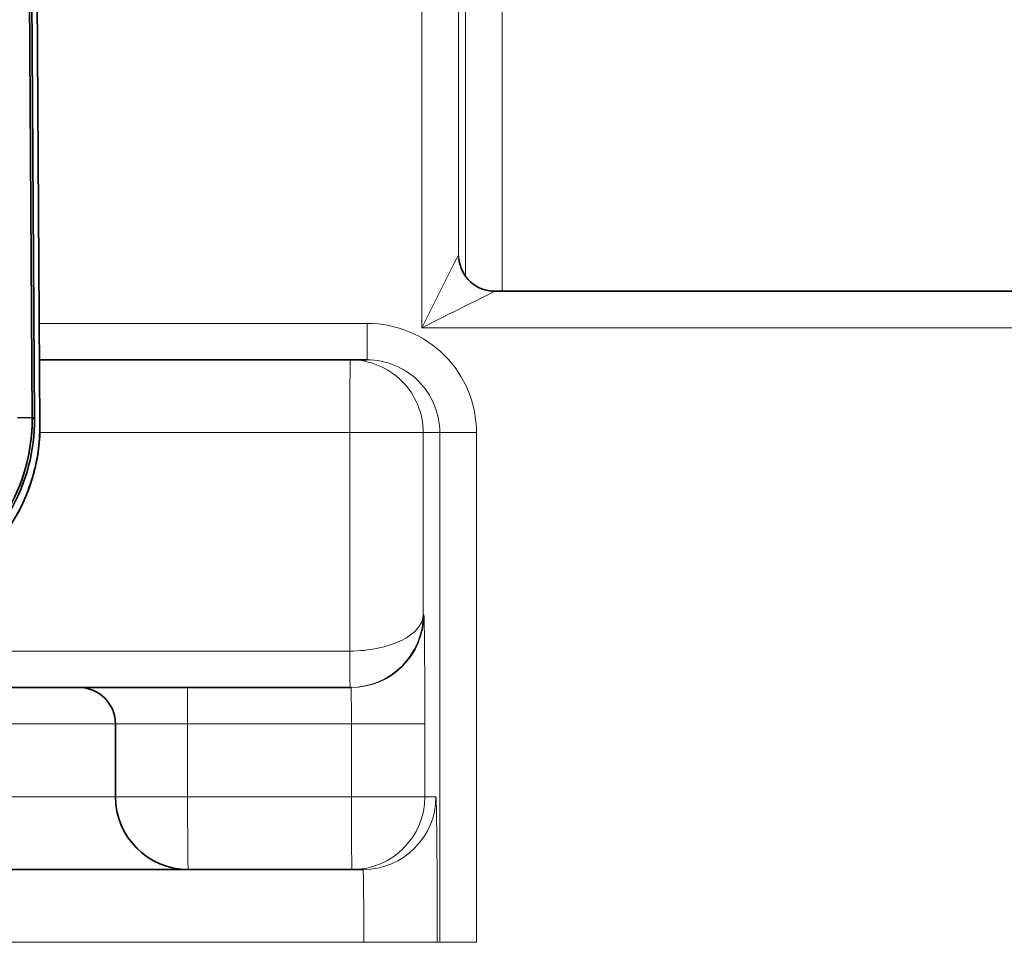
# Model space of a CAD drawing. Extents: x 0 to 420, y 0 to 297.
# Drawn here: x 155 to 168, y 101 to 114 of the extents above; entities that cross this region are included whole.
import ezdxf

# ---------------------------------------------------------------- set-up
doc = ezdxf.new("R2010")
doc.units = 0

msp = doc.modelspace()

# ---------------------------------------------------------------- linework, layer by layer
at = {"color": 7, "lineweight": 13}
for p, q in [((160.343109, 109.64183), (160.343109, 118.252167)), ((160.847443, 110.64183), (160.847443, 117.290878)), ((160.943436, 110.347305), (160.943436, 114.200699)), ((161.447784, 110.14183), (161.447784, 114.200699)), ((160.848419, 110.635666), (160.854263, 110.560837)), ((159.593124, 109.700699), (155.088013, 109.700699)), ((169.842743, 109.64183), (160.343109, 109.64183)), ((155.095642, 108.200699), (159.353149, 108.200699)), ((160.361847, 108.200699), (159.353149, 108.200699)), ((159.353149, 105.200699), (159.353149, 108.200699)), ((160.361847, 105.700699), (160.361847, 108.200699)), ((160.58873, 108.200699), (160.361847, 108.200699)), ((160.58873, 108.200699), (160.58873, 101.200699)), ((161.093079, 108.200699), (160.58873, 108.200699)), ((161.093079, 108.200699), (161.093079, 101.200699)), ((160.37056, 105.700699), (160.361847, 105.700699)), ((159.353149, 105.200699), (149.249344, 105.200699)), ((149.200226, 104.200699), (156.133789, 104.200699)), ((156.133774, 104.200699), (157.125061, 104.200699)), ((157.125061, 104.200699), (159.374969, 104.200699)), ((157.125061, 104.200699), (157.125061, 103.200699)), ((160.383652, 104.200699), (159.374969, 104.200699)), ((159.374969, 103.200699), (159.374969, 104.200699)), ((160.383652, 103.200699), (160.383652, 104.200699)), ((150.116211, 103.200699), (156.133728, 103.200699)), ((156.133774, 103.200699), (157.125061, 103.200699)), ((157.125061, 103.200699), (159.374969, 103.200699)), ((160.383652, 103.200699), (159.374969, 103.200699)), ((160.383652, 103.200699), (160.536377, 103.200699)), ((151.047562, 101.200699), (159.545135, 101.200699)), ((160.553818, 101.200699), (159.545135, 101.200699)), ((160.58873, 101.200699), (160.553818, 101.200699)), ((161.093079, 101.200699), (160.58873, 101.200699))]:
    msp.add_line(p, q, dxfattribs=at)
at = {"color": 7, "lineweight": 35}
for p, q in [((154.962936, 117.244133), (155.022125, 108.390625)), ((154.962936, 117.244133), (155.022125, 108.390625)), ((155.09726, 108.309662), (155.037598, 117.233002)), ((155.09726, 108.309662), (155.037598, 117.233002)), ((154.937164, 116.384659), (154.990509, 108.406296)), ((169.847107, 110.14183), (161.347427, 110.14183)), ((155.092422, 109.200699), (159.361877, 109.200699)), ((159.588776, 109.200699), (159.361877, 109.200699)), ((154.990509, 108.406296), (154.787201, 108.404938)), ((154.787323, 108.404945), (154.990509, 108.406296)), ((155.022125, 108.39064), (154.990509, 108.406296)), ((154.990509, 108.406296), (155.022125, 108.39064)), ((159.357513, 104.700699), (149.253708, 104.700699)), ((159.370605, 104.700699), (159.357513, 104.700699)), ((156.133774, 104.200699), (156.133774, 103.200699)), ((151.047546, 102.200699), (157.133591, 102.200699)), ((157.133774, 102.200699), (159.383698, 102.200699)), ((159.383698, 102.200699), (159.536407, 102.200699))]:
    msp.add_line(p, q, dxfattribs=at)
at = {"color": 7, "lineweight": 13}
msp.add_lwpolyline([(160.343109, 109.64183), (160.79306, 110.536957), (160.846298, 110.64006), (160.847443, 110.64183)], dxfattribs=at)
at = {"color": 7, "lineweight": 35}
for centre, radius, start, end in [((161.347137, 110.641251), 0.499372, 185.123716, 270.032359), ((152.490875, 108.389328), 2.499654, 270.781371, 0.388775), ((152.522125, 108.373917), 2.500047, 330.366483, 0.383111), ((152.490112, 108.389603), 2.500446, 338.900581, 0.382309), ((152.528442, 108.373428), 2.493736, 345.364178, 0.395245), ((152.59729, 108.292923), 2.500019, 300.38464, 0.383516), ((152.603607, 108.29245), 2.493716, 345.35758, 0.395387), ((152.532471, 108.369629), 2.488883, 330.33474, 345.425495), ((152.607468, 108.288696), 2.489029, 330.352942, 345.418832), ((152.490677, 108.389389), 2.499849, 315.620737, 338.90062), ((157.133774, 103.200699), 1, 180.000005, 269.99995)]:
    msp.add_arc(centre, radius, start, end, dxfattribs=at)
at = {"color": 7, "lineweight": 13}
for centre, radius, start, end in [((249.206879, -67.408142), 198.099425, 116.328203, 116.652692), ((159.356506, 105.706032), 1.005407, 270.05718, 359.69587)]:
    msp.add_arc(centre, radius, start, end, dxfattribs=at)
for centre, major_axis, ratio, start_param, end_param in [((160.847443, 109.64183), (0, -1), 0.008727, 3.030527183, 3.141592654), ((161.347427, 110.64183), (0, -0.5), 0.999962, 4.712396549, 6.283192876), ((161.348389, 110.635666), (-0.498474, -0.039001), 0.993801, 6.204611548, 6.283245819), ((159.588776, 109.700699), (0, 0.5), 0.008727, 3.141592654, 4.71238898), ((159.593124, 108.200699), (0, 1.5), 0.999962, 4.71238898, 6.283185307), ((159.361877, 108.200699), (0, -1), 0.008727, 3.141592654, 4.71238898), ((159.361877, 108.200699), (0, -1), 0.999962, 1.570796327, 3.141592654), ((159.588776, 108.200699), (0, 1), 0.999962, 4.71238898, 6.283185307), ((159.361877, 105.700699), (0.999992, 0.005814), 0.499968, 4.700752483, 6.271549924), ((159.370605, 105.700699), (0, 1), 0.999962, 3.141592654, 4.71238898), ((160.37056, 104.200699), (0, 1.5), 0.008727, 4.712388874, 6.283185307), ((159.357513, 105.200699), (0, 0.5), 0.008727, 1.570796327, 3.141592654), ((157.120697, 104.200699), (0, 0.5), 0.008727, 4.71238898, 6.283185307), ((159.370605, 104.200699), (0, 0.5), 0.008727, 4.71238898, 6.283185307), ((157.133774, 103.200699), (0, -1), 0.008727, 4.71238898, 6.283185307), ((159.383698, 103.200699), (0, -1), 0.008727, 4.71238898, 6.283185307), ((159.383698, 103.200699), (0, 1), 0.999962, 3.141592654, 4.71238898), ((159.536407, 103.200699), (0, 1), 0.999962, 3.141592654, 4.71238898), ((160.536377, 101.200699), (0, -2), 0.008727, 1.570796327, 3.141592654), ((159.536407, 101.200699), (0, -1), 0.008727, 1.570796327, 3.141592654)]:
    msp.add_ellipse(centre, major_axis=major_axis, ratio=ratio, start_param=start_param, end_param=end_param, dxfattribs=at)
at = {"color": 7, "lineweight": 35}
msp.add_ellipse((155.633835, 104.200699), major_axis=(0, -0.5), ratio=0.999962, start_param=1.570796327, end_param=3.141592654, dxfattribs=at)

doc.saveas('drawing.dxf')
